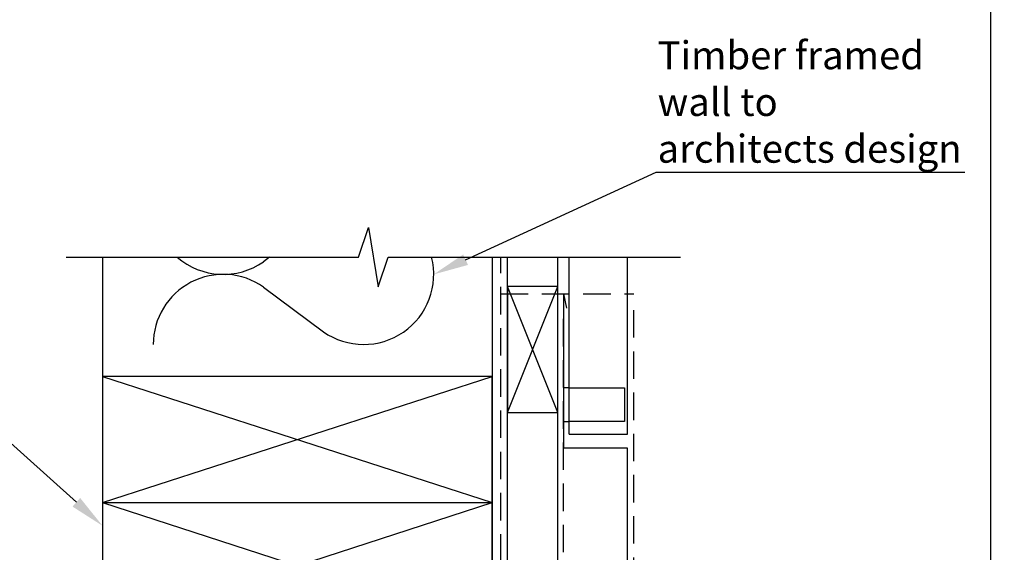
# Model space of a CAD drawing. Units: millimetres. Extents: x 3544 to 4401, y 1 to 1189.
# Drawn here: x 4060 to 4401, y 413 to 597 of the extents above; entities that cross this region are included whole.
import ezdxf
from ezdxf import colors
from ezdxf.entities.mleader import LeaderData, LeaderLine
from ezdxf.math import Vec2, Vec3

# ---------------------------------------------------------------- set-up
doc = ezdxf.new("R2010")
doc.units = ezdxf.units.MM
doc.header["$LTSCALE"] = 3
doc.linetypes.add('HIDDEN2', pattern=[4.7625, 3.175, -1.5875])
doc.layers.add('Hatch', color=7, linetype='Continuous')
doc.layers.add('Lines', color=7, linetype='Continuous')
doc.styles.get("Standard").update_dxf_attribs({"font": 'arial.ttf'})

# ---------------------------------------------------------------- blocks, each defined once
blk = doc.blocks.new('A4_Ventuer_Rev2')
blk.add_lwpolyline([(0, 977.69), (691.29, 977.69), (691.29, 0), (0, 0)], close=True)

msp = doc.modelspace()

# ---------------------------------------------------------------- hatches: boundary and pattern name
at = {"layer": 'Hatch'}
h = msp.add_hatch(dxfattribs=at)
h.set_pattern_fill('CUT_STONE', color=0, scale=0.972088, style=0, pattern_type=2)
h.set_pattern_definition([(45, (3842.241, -8496.964), (-5.4130414, 5.4130414), [0, -5.1034644, 0, -7.6551966]), (110, (3859.253, -8496.964), (7.193532, 2.6182314), [0, -3.7425406, 0, -6.4643883])])
h.paths.add_polyline_path([(4247.973, 469.763), (4247.973, 458.098), (4249.917, 458.098), (4249.917, 469.763)])

# ---------------------------------------------------------------- linework, layer by layer
at = {"linetype": 'HIDDEN2'}
for p, q in [((4226.204, 338.058), (4226.204, 515.06)), ((4226.204, 502.344), (4272.379, 502.344)), ((4247.973, 355.558), (4247.973, 497.969)), ((4272.379, 244.275), (4272.379, 497.969))]:
    msp.add_line(p, q, dxfattribs=at)
msp.add_lwpolyline([(4075.665, 515.06), (4176.901, 515.06), (4180.343, 525.385), (4183.785, 504.735), (4187.227, 515.06), (4288.463, 515.06)])
at = {"layer": 'Hatch', "color": 0}
for points in [[(4246.028, 461.164), (4246.028, 504.908), (4228.531, 504.908), (4228.531, 461.164)], [(4247.973, 469.763), (4247.973, 458.098), (4249.917, 458.098), (4249.917, 469.763)]]:
    msp.add_lwpolyline(points, close=True, dxfattribs=at)
for points in [[(4088.196, 473.678), (4088.196, 386.19), (4223.288, 386.19), (4223.288, 473.678)], [(4223.288, 473.678), (4088.196, 473.678)], [(4088.196, 429.934), (4223.288, 429.934)]]:
    msp.add_lwpolyline(points, dxfattribs=at)
at = {"layer": 'Lines', "color": 0}
for p, q in [((4088.196, 515.06), (4088.196, 244.275)), ((4146.115, 515.06), (4144.022, 513.494)), ((4223.288, 515.06), (4223.288, 392.995)), ((4228.531, 370.364), (4228.531, 515.06)), ((4246.028, 370.364), (4246.028, 515.06)), ((4249.917, 453.739), (4249.917, 515.06)), ((4270.121, 453.739), (4270.121, 515.06)), ((4144.022, 504.704), (4164.749, 489.192)), ((4228.531, 461.164), (4246.028, 504.908)), ((4246.028, 461.164), (4228.531, 504.908)), ((4247.973, 502.344), (4249.034, 497.401)), ((4247.973, 502.344), (4247.973, 448.879)), ((4088.196, 429.934), (4223.288, 473.678)), ((4088.196, 473.678), (4223.288, 429.934)), ((4249.917, 453.739), (4270.121, 453.739)), ((4270.121, 448.879), (4247.973, 448.879)), ((4270.121, 400.274), (4270.121, 448.879)), ((4088.196, 386.19), (4223.288, 429.934)), ((4088.196, 429.934), (4223.288, 386.19))]:
    msp.add_line(p, q, dxfattribs=at)
msp.add_lwpolyline([(4249.917, 469.763), (4269.085, 469.763), (4269.085, 458.098), (4249.917, 458.098)], dxfattribs=at)
for centre, start, end in [((4130.083, 533.401), 228.99968, 305), ((4178.688, 509.099), 235, 14.19921), ((4130.083, 484.797), 55, 180)]:
    msp.add_arc(centre, 24.302, start, end, dxfattribs=at)

# ---------------------------------------------------------------- block references
at = {"xscale": 1.215111121912099, "yscale": 1.215111121912099, "zscale": 1.215111121912099}
msp.add_blockref('A4_Ventuer_Rev2', (3555.862, 1.105), dxfattribs=at)

# ---------------------------------------------------------------- leaders
ml = msp.add_multileader_mtext('Standard')
ml.set_content('{\\fTrebuchet MS|b0|i0|c0|p34;Timber framed\\Pwall to \\Parchitects design}', color=256)
ml.set_leader_properties(color=(130, 143, 151))
ml.build(insert=Vec2(0, 0))
ml.multileader.update_dxf_attribs({"text_left_attachment_type": 5, "text_right_attachment_type": 5, "dogleg_length": 0.36, "arrow_head_size": 12.151})
ctx = ml.context
ctx.base_point, ctx.char_height, ctx.arrow_head_size, ctx.landing_gap_size, ctx.plane_origin = Vec3(4280.447, 544.592), 9.72089, 12.151, 0.109, Vec3(4489.124, 463.602)
ctx.left_attachment, ctx.right_attachment = 5, 5
notes = []
notes.append((ctx, [(0, (1, 1, 0), (4280.009, 544.592), (1, 0), 0.437, [(0, [(4202.99, 509.099)], 0, [])])]))
ctx.mtext.insert, ctx.mtext.width, ctx.mtext.defined_height, ctx.mtext.flow_direction = Vec3(4280.556, 589.956), 120.13319, 43.564, 5
ml = msp.add_multileader_mtext('Standard')
ml.set_content('{\\fTrebuchet MS|b0|i0|c0|p34;Suitable building\\Pwrap to timber \\Pframed opening}', color=256)
ml.set_leader_properties(color=(130, 143, 151))
ml.build(insert=Vec2(0, 0))
ml.multileader.update_dxf_attribs({"text_left_attachment_type": 5, "text_right_attachment_type": 5, "dogleg_length": 0.36, "arrow_head_size": 12.151})
ctx = ml.context
ctx.base_point, ctx.char_height, ctx.arrow_head_size, ctx.landing_gap_size, ctx.plane_origin = Vec3(3993.374, 463.576), 9.72089, 12.151, 0.109, Vec3(4161.128, 434.716)
ctx.left_attachment, ctx.right_attachment = 5, 5
notes.append((ctx, [(1, (1, 1, 0), (4041.88, 463.576), (-1, 0), 0.547, [(0, [(4088.196, 421.934)], 0, [])])]))
ctx.mtext.insert, ctx.mtext.width, ctx.mtext.flow_direction = Vec3(3993.483, 557.708), 66.57423, 5
for ctx, leaders in notes:
    for number, flags, end, landing, length, lines in leaders:
        leader = LeaderData()
        leader.index, (leader.has_last_leader_line, leader.has_dogleg_vector, leader.attachment_direction) = number, flags
        leader.last_leader_point, leader.dogleg_vector, leader.dogleg_length = Vec3(end), Vec3(landing), length
        for number, points, colour, breaks in lines:
            line = LeaderLine()
            line.index, line.vertices, line.color, line.breaks = number, Vec3.list(points), colors.encode_raw_color(colour), breaks
            leader.lines.append(line)
        ctx.leaders.append(leader)

doc.saveas('drawing.dxf')
